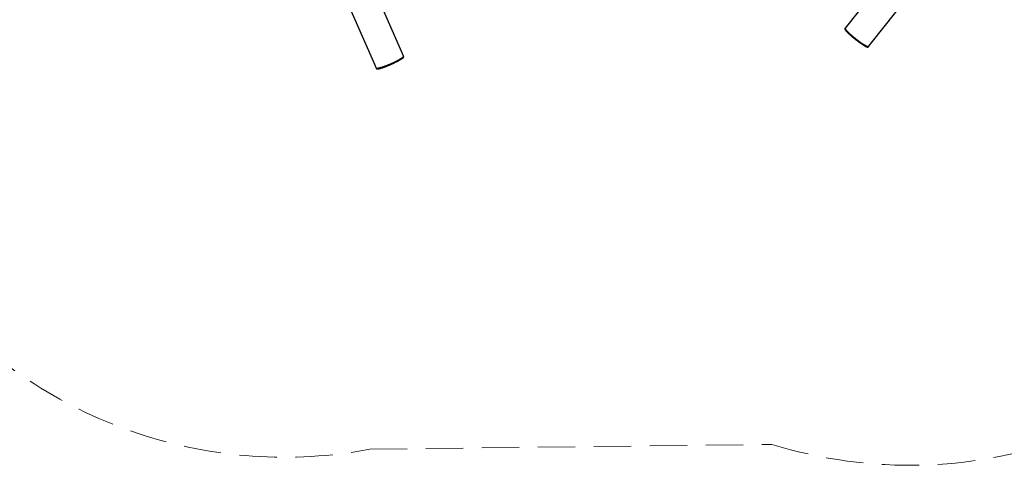
# Model space of a CAD drawing. Units: millimetres. Extents: x 0 to 2970, y 0 to 2100.
# Drawn here: x 767 to 1101, y 634 to 785 of the extents above; entities that cross this region are included whole.
import ezdxf

# ---------------------------------------------------------------- set-up
doc = ezdxf.new("R2010")
doc.units = ezdxf.units.MM
doc.header["$LTSCALE"] = 100
doc.linetypes.add('HIDDEN', pattern=[0.1905, 0.127, -0.0635])
doc.layers.add('SCHWARZ', color=7, linetype='Continuous')
doc.styles.add('SLDTEXTSTYLE2', font='GOTHIC.TTF', dxfattribs={"width": 0.913})
doc.dimstyles.new('SLDDIMSTYLE1', dxfattribs={"dimtxt": 28, "dimasz": 20, "dimexe": 0, "dimexo": 0.0625, "dimgap": 7, "dimtad": 1, "dimdec": 0, "dimrnd": 1e-09, "dimzin": 12, "dimdsep": 46, "dimtxsty": 'SLDTEXTSTYLE2', "dimsah": 1, "dimcen": 0.09, "dimse1": 1, "dimse2": 1, "dimadec": 0, "dimazin": 3, "dimtfac": 1, "dimtdec": 0, "dimtofl": 0, "dimtmove": 0, "dimatfit": 3, "dimfxl": 0, "dimfrac": 2, "dimtolj": 1, "dimtzin": 12, "dimarcsym": 0})

# ---------------------------------------------------------------- blocks, each defined once
blk = doc.blocks.new('_D_2')
at = {"layer": 'SCHWARZ'}
blk.add_line((239.61, 633.95), (239.61, 1207.05), dxfattribs=at)
for points in [[(239.61, 1207.05), (235.61, 1187.05), (243.61, 1187.05)], [(239.61, 633.95), (243.61, 653.95), (235.61, 653.95)]]:
    blk.add_solid(points, dxfattribs=at)
at = {"layer": 'SCHWARZ', "insert": (203.85, 889.47), "char_height": 28, "attachment_point": 1, "rotation": 90, "style": 'SLDTEXTSTYLE2'}
blk.add_mtext('573', dxfattribs=at)

msp = doc.modelspace()

# ---------------------------------------------------------------- linework, layer by layer
at = {"color": 7, "linetype": 'Continuous', "lineweight": 25}
for p, q in [((1063.01, 802.43), (1048.15, 783.57)), ((896.51, 774.24), (886.87, 796.23)), ((1056.13, 777.29), (1070.99, 796.15)), ((877.56, 792.15), (887.2, 770.16)), ((1048.15, 783.57), (1047.25, 782.42)), ((1047.24, 782.41), (1047.12, 782.26)), ((1055.22, 776.13), (1056.13, 777.29)), ((897.1, 772.89), (896.51, 774.24)), ((1055.1, 775.97), (1055.22, 776.13)), ((887.2, 770.16), (887.79, 768.82)), ((897.18, 772.71), (897.1, 772.89)), ((887.79, 768.81), (887.87, 768.63))]:
    msp.add_line(p, q, dxfattribs=at)
at = {"color": 7, "linetype": 'HIDDEN', "lineweight": 18}
msp.add_line((885.6, 639.37), (1022.34, 641.05), dxfattribs=at)
for centre, start, end in [((856.65, 794.69), 222.9883, 280.5588), ((1069.18, 791.95), 252.7548, 290.6093)]:
    msp.add_arc(centre, 158, start, end, dxfattribs=at)
at = {"color": 7, "linetype": 'Continuous', "lineweight": 25}
for points, knots in [([(1047.12, 782.25), (1047.11, 782.24), (1047.08, 782.21), (1047.1, 782.1), (1047.18, 781.94), (1047.32, 781.73), (1047.51, 781.5), (1047.73, 781.25), (1048.01, 780.95), (1048.32, 780.65), (1048.65, 780.34), (1048.97, 780.05), (1049.28, 779.78), (1049.54, 779.55), (1049.76, 779.37), (1050.01, 779.16), (1050.32, 778.9), (1050.69, 778.61), (1051.05, 778.33), (1051.41, 778.05), (1051.76, 777.8), (1052.12, 777.54), (1052.49, 777.28), (1052.85, 777.03), (1053.2, 776.8), (1053.52, 776.6), (1053.82, 776.42), (1054.08, 776.27), (1054.31, 776.16), (1054.54, 776.05), (1054.77, 775.96), (1054.95, 775.92), (1055.06, 775.93), (1055.08, 775.96), (1055.09, 775.98)], [0, 0, 0, 0, 0.0280034, 0.0802487, 0.132655, 0.1844391, 0.2234818, 0.2625673, 0.3019536, 0.3412244, 0.3678244, 0.3941333, 0.4199899, 0.4335848, 0.4467425, 0.4595681, 0.4793373, 0.4991038, 0.5187187, 0.5385494, 0.5578735, 0.5780437, 0.603908, 0.6302723, 0.65699, 0.6880897, 0.7194916, 0.7510469, 0.7826394, 0.814192, 0.8661202, 0.9186805, 0.9710813, 1, 1, 1, 1]), ([(1054.82, 776.15), (1054.77, 776.16), (1054.68, 776.2), (1054.5, 776.28), (1054.29, 776.38), (1054.06, 776.51), (1053.82, 776.65), (1053.56, 776.8), (1053.28, 776.99), (1052.95, 777.2), (1052.58, 777.46), (1052.17, 777.74), (1051.76, 778.04), (1051.35, 778.35), (1050.92, 778.68), (1050.51, 779.01), (1050.13, 779.32), (1049.75, 779.64), (1049.36, 779.97), (1049, 780.29), (1048.71, 780.55), (1048.48, 780.78), (1048.27, 780.98), (1048.03, 781.22), (1047.8, 781.46), (1047.59, 781.71), (1047.42, 781.92), (1047.29, 782.12), (1047.22, 782.29), (1047.2, 782.39), (1047.24, 782.41), (1047.24, 782.41)], [0, 0, 0, 0, 0.033958, 0.069999, 0.106359, 0.142853, 0.172423, 0.202112, 0.232283, 0.262684, 0.294797, 0.327501, 0.354005, 0.381204, 0.407754, 0.435338, 0.458452, 0.482138, 0.515173, 0.549139, 0.575268, 0.601606, 0.628453, 0.655426, 0.701998, 0.748934, 0.796752, 0.844789, 0.919344, 0.99445, 1, 1, 1, 1]), ([(1047.24, 782.39), (1047.23, 782.38), (1047.21, 782.36), (1047.22, 782.29), (1047.26, 782.18), (1047.34, 782.04), (1047.46, 781.87), (1047.6, 781.7), (1047.76, 781.5), (1047.97, 781.29), (1048.21, 781.04), (1048.46, 780.8), (1048.7, 780.56), (1048.93, 780.35), (1049.18, 780.13), (1049.46, 779.88), (1049.77, 779.62), (1050.1, 779.35), (1050.45, 779.06), (1050.81, 778.77), (1051.18, 778.48), (1051.5, 778.24), (1051.77, 778.04), (1051.99, 777.88), (1052.24, 777.69), (1052.51, 777.5), (1052.79, 777.31), (1053.06, 777.13), (1053.38, 776.92), (1053.73, 776.7), (1054.08, 776.5), (1054.38, 776.34), (1054.62, 776.22), (1054.83, 776.14), (1054.99, 776.09), (1055.11, 776.08), (1055.19, 776.09), (1055.21, 776.12), (1055.21, 776.13)], [0, 0, 0, 0, 0.014522, 0.054359, 0.093557, 0.133948, 0.173132, 0.204931, 0.236739, 0.268625, 0.300491, 0.3321, 0.35248, 0.371972, 0.392459, 0.411973, 0.432464, 0.45208, 0.472122, 0.492161, 0.512047, 0.532151, 0.545139, 0.558454, 0.572207, 0.591723, 0.612218, 0.631788, 0.652263, 0.691975, 0.73189, 0.771799, 0.811613, 0.8509, 0.891415, 0.930722, 0.970682, 1, 1, 1, 1]), ([(1055.21, 776.13), (1055.2, 776.12), (1055.18, 776.08), (1055.09, 776.07), (1055, 776.1), (1054.97, 776.11)], [0, 0, 0, 0, 0.300926, 0.824069, 1, 1, 1, 1]), ([(897.09, 772.88), (897.1, 772.87), (897.12, 772.83), (897.06, 772.72), (896.94, 772.58), (896.78, 772.44), (896.62, 772.32), (896.43, 772.19), (896.21, 772.04), (895.97, 771.9), (895.72, 771.74), (895.42, 771.58), (895.08, 771.39), (894.68, 771.18), (894.24, 770.96), (893.78, 770.74), (893.31, 770.52), (892.81, 770.3), (892.34, 770.09), (891.89, 769.9), (891.43, 769.71), (890.94, 769.53), (890.5, 769.36), (890.13, 769.23), (889.82, 769.13), (889.54, 769.04), (889.22, 768.94), (888.89, 768.86), (888.58, 768.78), (888.31, 768.74), (888.07, 768.71), (887.88, 768.72), (887.83, 768.77), (887.81, 768.79)], [0, 0, 0, 0, 0.032779, 0.089763, 0.147074, 0.178203, 0.209408, 0.240889, 0.272486, 0.298088, 0.323794, 0.349916, 0.376238, 0.404042, 0.432358, 0.455306, 0.478855, 0.501842, 0.525725, 0.545738, 0.566246, 0.594848, 0.624256, 0.64688, 0.669683, 0.692928, 0.716282, 0.756605, 0.797243, 0.838645, 0.880236, 0.944788, 1, 1, 1, 1]), ([(887.81, 768.79), (887.81, 768.79), (887.82, 768.76), (887.89, 768.74), (888.01, 768.72), (888.17, 768.72), (888.37, 768.75), (888.6, 768.79), (888.84, 768.84), (889.13, 768.92), (889.46, 769.01), (889.79, 769.12), (890.11, 769.23), (890.41, 769.33), (890.73, 769.45), (891.07, 769.58), (891.45, 769.72), (891.84, 769.88), (892.26, 770.06), (892.69, 770.24), (893.11, 770.43), (893.48, 770.6), (893.78, 770.74), (894.03, 770.86), (894.31, 771), (894.61, 771.15), (894.91, 771.3), (895.19, 771.45), (895.53, 771.63), (895.89, 771.84), (896.24, 772.06), (896.52, 772.24), (896.73, 772.41), (896.9, 772.55), (897.02, 772.66), (897.09, 772.76), (897.1, 772.81), (897.1, 772.84)], [0, 0, 0, 0, 0.014989, 0.056105, 0.096563, 0.138251, 0.178694, 0.211515, 0.244344, 0.277254, 0.310144, 0.342769, 0.363803, 0.383922, 0.405067, 0.425208, 0.446357, 0.466604, 0.48729, 0.507972, 0.528497, 0.549247, 0.562652, 0.576395, 0.59059, 0.610732, 0.631886, 0.652085, 0.673218, 0.714206, 0.755402, 0.796594, 0.837687, 0.878236, 0.920053, 0.960622, 1, 1, 1, 1]), ([(887.88, 768.63), (887.89, 768.62), (887.9, 768.58), (888, 768.54), (888.19, 768.53), (888.44, 768.56), (888.73, 768.62), (889.05, 768.69), (889.44, 768.8), (889.86, 768.93), (890.29, 769.08), (890.7, 769.22), (891.08, 769.36), (891.4, 769.49), (891.66, 769.59), (891.97, 769.72), (892.34, 769.87), (892.77, 770.06), (893.19, 770.25), (893.6, 770.44), (893.99, 770.62), (894.39, 770.82), (894.8, 771.02), (895.18, 771.22), (895.55, 771.42), (895.88, 771.61), (896.18, 771.79), (896.43, 771.95), (896.64, 772.09), (896.85, 772.25), (897.03, 772.41), (897.15, 772.55), (897.2, 772.65), (897.18, 772.69), (897.17, 772.7)], [0, 0, 0, 0, 0.028003, 0.080249, 0.132655, 0.184439, 0.223482, 0.262567, 0.301954, 0.341224, 0.367824, 0.394133, 0.41999, 0.433585, 0.446742, 0.459568, 0.479337, 0.499104, 0.518719, 0.538549, 0.557873, 0.578044, 0.603908, 0.630272, 0.65699, 0.68809, 0.719492, 0.751047, 0.782639, 0.814192, 0.86612, 0.91868, 0.971081, 1, 1, 1, 1])]:
    msp.add_open_spline(points, degree=3, knots=knots, dxfattribs=at)

# ---------------------------------------------------------------- dimensions: what is measured, and where the dimension line sits
at = {"layer": 'SCHWARZ'}
dim = msp.add_linear_dim(base=(239.61, 633.95), p1=(1098.78, 1207.05), p2=(1069.18, 633.95), angle=90, dimstyle='SLDDIMSTYLE1', dxfattribs=at)
dim.commit()
dim.dimension.update_dxf_attribs({"geometry": '_D_2', "text_midpoint": (239.61, 920.5), "dimtype": 160})

doc.saveas('drawing.dxf')
